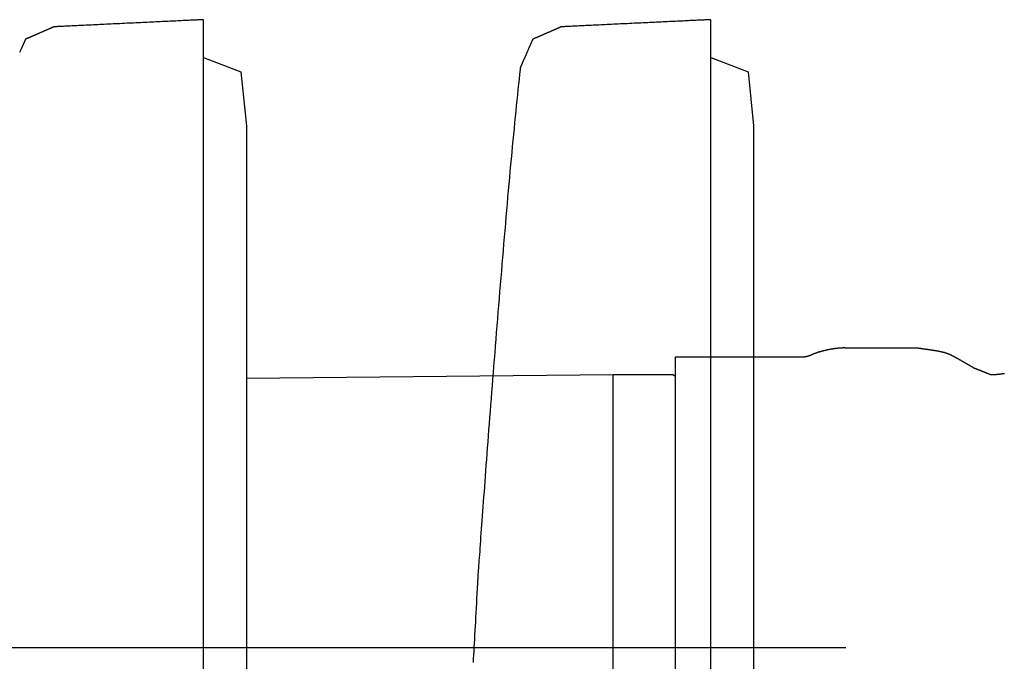
# Model space of a CAD drawing. Extents: x -72 to 538, y -50 to 495.
# Drawn here: x 351 to 406, y 196 to 233 of the extents above; entities that cross this region are included whole.
import ezdxf

# ---------------------------------------------------------------- set-up
doc = ezdxf.new("R2010")
doc.units = 0
doc.linetypes.add('$RECOVER_080605144828-0', pattern=[0])
doc.layers.add('レイヤ__1', color=160, linetype='CONTINUOUS')

# ---------------------------------------------------------------- blocks, each defined once
blk = doc.blocks.new('AI9-BLK1')
at = {"layer": 'レイヤ__1', "color": 7}
for p, q in [((41.912, -2.306), (42.928, -2.306)), ((39.499, -2.433), (41.226, -2.433)), ((39.499, -10.535), (39.499, -2.433)), ((33.378, -2.737), (38.61, -2.687)), ((38.61, -2.687), (39.448, -2.687)), ((38.61, -2.737), (38.61, -2.687)), ((38.61, -2.788), (38.61, -2.737)), ((38.61, -2.865), (38.61, -2.788)), ((38.61, -2.941), (38.61, -2.865)), ((38.61, -3.093), (38.61, -2.941)), ((39.499, -2.865), (39.499, -2.839)), ((38.61, -3.195), (38.61, -3.093)), ((38.61, -3.398), (38.61, -3.195)), ((38.61, -3.551), (38.61, -3.398)), ((38.61, -3.754), (38.61, -3.551)), ((38.61, -3.957), (38.61, -3.754)), ((38.61, -4.185), (38.61, -3.957)), ((38.61, -4.414), (38.61, -4.185)), ((38.61, -4.693), (38.61, -4.414)), ((38.61, -4.922), (38.61, -4.693)), ((38.61, -5.227), (38.61, -4.922)), ((38.61, -5.481), (38.61, -5.227)), ((38.61, -5.786), (38.61, -5.481)), ((38.61, -6.04), (38.61, -5.786)), ((38.61, -6.37), (38.61, -6.04)), ((38.61, -6.624), (38.61, -6.37)), ((38.61, -6.954), (38.61, -6.624))]:
    blk.add_line(p, q, dxfattribs=at)
at = {"layer": 'レイヤ__1', "color": 7, "linetype": '$RECOVER_080605144828-0'}
blk.add_line((41.924, -6.586), (18.207, -6.586), dxfattribs=at)
at = {"layer": 'レイヤ__1', "color": 7}
for points in [[(32.768, 1.836), (33.301, 1.633), (33.378, 0.862), (33.378, -1.773), (33.378, -3.745), (33.378, -28.061), (33.378, -32.845), (33.301, -34.936), (32.768, -35.114)], [(39.499, -2.737), (39.499, -2.712), (39.448, -2.687)]]:
    blk.add_lwpolyline(points, dxfattribs=at)
at = {"layer": 'レイヤ__1', "color": 7, "linetype": '$RECOVER_080605144828-0'}
blk.add_lwpolyline([(40.002, 1.836), (40.535, 1.633), (40.611, 0.862), (40.611, -1.773), (40.611, -3.745), (40.611, -28.061), (40.611, -32.845), (40.535, -34.936), (40.002, -35.114)], dxfattribs=at)
at = {"layer": 'レイヤ__1', "color": 7}
for points in [[(32.768, 2.377, 0), (32.767, 2.377, 0), (32.766, 2.377, 0), (32.762, 2.377, 0), (32.758, 2.376, 0), (32.752, 2.376, 0), (32.745, 2.376, 0), (32.737, 2.375, 0), (32.728, 2.375, 0), (32.718, 2.375, 0), (32.706, 2.374, 0), (32.694, 2.373, 0), (32.68, 2.373, 0), (32.666, 2.372, 0), (32.651, 2.371, 0), (32.634, 2.371, 0), (32.617, 2.37, 0), (32.599, 2.369, 0), (32.579, 2.368, 0), (32.559, 2.367, 0), (32.539, 2.366, 0), (32.517, 2.365, 0), (32.495, 2.364, 0), (32.472, 2.363, 0), (32.448, 2.362, 0), (32.424, 2.361, 0), (32.399, 2.359, 0), (32.373, 2.358, 0), (32.347, 2.357, 0), (32.32, 2.356, 0), (32.292, 2.354, 0), (32.265, 2.353, 0), (32.236, 2.352, 0), (32.207, 2.35, 0), (32.178, 2.349, 0), (32.148, 2.347, 0), (32.118, 2.346, 0), (32.088, 2.345, 0), (32.057, 2.343, 0), (32.026, 2.342, 0), (31.995, 2.34, 0), (31.963, 2.339, 0), (31.931, 2.337, 0), (31.899, 2.336, 0), (31.867, 2.334, 0), (31.835, 2.332, 0), (31.802, 2.331, 0), (31.77, 2.329, 0), (31.737, 2.328, 0), (31.705, 2.326, 0), (31.672, 2.325, 0), (31.64, 2.323, 0), (31.607, 2.322, 0), (31.575, 2.32, 0), (31.542, 2.319, 0), (31.51, 2.317, 0), (31.478, 2.316, 0), (31.446, 2.314, 0), (31.415, 2.312, 0), (31.383, 2.311, 0), (31.352, 2.309, 0), (31.321, 2.308, 0), (31.291, 2.307, 0), (31.261, 2.305, 0), (31.231, 2.304, 0), (31.201, 2.302, 0), (31.172, 2.301, 0), (31.144, 2.3, 0), (31.116, 2.298, 0), (31.088, 2.297, 0), (31.061, 2.296, 0), (31.035, 2.294, 0), (31.009, 2.293, 0), (30.984, 2.292, 0), (30.959, 2.291, 0), (30.936, 2.29, 0), (30.912, 2.289, 0), (30.89, 2.287, 0), (30.868, 2.286, 0), (30.847, 2.285, 0), (30.827, 2.284, 0), (30.808, 2.284, 0), (30.79, 2.283, 0), (30.772, 2.282, 0), (30.756, 2.281, 0), (30.74, 2.28, 0), (30.725, 2.28, 0), (30.711, 2.279, 0), (30.699, 2.278, 0), (30.687, 2.278, 0), (30.677, 2.277, 0), (30.667, 2.277, 0), (30.659, 2.276, 0), (30.652, 2.276, 0), (30.646, 2.276, 0), (30.641, 2.276, 0), (30.637, 2.275, 0), (30.635, 2.275, 0), (30.634, 2.275, 0), (30.634, 2.275, 0), (30.634, 2.275, 0), (30.633, 2.275, 0), (30.633, 2.275, 0), (30.631, 2.274, 0), (30.63, 2.274, 0), (30.629, 2.273, 0), (30.627, 2.272, 0), (30.625, 2.271, 0), (30.623, 2.27, 0), (30.621, 2.269, 0), (30.618, 2.268, 0), (30.615, 2.267, 0), (30.613, 2.266, 0), (30.61, 2.264, 0), (30.606, 2.263, 0), (30.603, 2.262, 0), (30.599, 2.26, 0), (30.595, 2.258, 0), (30.591, 2.257, 0), (30.587, 2.255, 0), (30.583, 2.253, 0), (30.579, 2.251, 0), (30.574, 2.249, 0), (30.57, 2.247, 0), (30.565, 2.245, 0), (30.56, 2.243, 0), (30.555, 2.241, 0), (30.55, 2.238, 0), (30.545, 2.236, 0), (30.54, 2.234, 0), (30.534, 2.232, 0), (30.529, 2.229, 0), (30.523, 2.227, 0), (30.517, 2.224, 0), (30.512, 2.222, 0), (30.506, 2.219, 0), (30.5, 2.217, 0), (30.494, 2.214, 0), (30.488, 2.211, 0), (30.482, 2.209, 0), (30.476, 2.206, 0), (30.47, 2.204, 0), (30.464, 2.201, 0), (30.458, 2.198, 0), (30.452, 2.195, 0), (30.446, 2.193, 0), (30.439, 2.19, 0), (30.433, 2.187, 0), (30.427, 2.185, 0), (30.421, 2.182, 0), (30.415, 2.179, 0), (30.408, 2.176, 0), (30.402, 2.174, 0), (30.396, 2.171, 0), (30.39, 2.168, 0), (30.384, 2.166, 0), (30.378, 2.163, 0), (30.372, 2.16, 0), (30.366, 2.158, 0), (30.36, 2.155, 0), (30.354, 2.153, 0), (30.349, 2.15, 0), (30.343, 2.148, 0), (30.337, 2.145, 0), (30.332, 2.143, 0), (30.326, 2.141, 0), (30.321, 2.138, 0), (30.316, 2.136, 0), (30.311, 2.134, 0), (30.305, 2.131, 0), (30.3, 2.129, 0), (30.296, 2.127, 0), (30.291, 2.125, 0), (30.286, 2.123, 0), (30.282, 2.121, 0), (30.278, 2.119, 0), (30.273, 2.117, 0), (30.27, 2.116, 0), (30.266, 2.114, 0), (30.262, 2.112, 0), (30.258, 2.111, 0), (30.255, 2.109, 0), (30.252, 2.108, 0), (30.249, 2.107, 0), (30.246, 2.105, 0), (30.243, 2.104, 0), (30.241, 2.103, 0), (30.239, 2.102, 0), (30.237, 2.101, 0), (30.235, 2.1, 0), (30.233, 2.1, 0), (30.232, 2.099, 0), (30.23, 2.099, 0), (30.23, 2.098, 0), (30.229, 2.098, 0), (30.228, 2.098, 0), (30.228, 2.098, 0), (30.228, 2.098, 0), (30.228, 2.097, 0), (30.228, 2.097, 0), (30.227, 2.096, 0), (30.227, 2.095, 0), (30.227, 2.094, 0), (30.226, 2.092, 0), (30.225, 2.091, 0), (30.224, 2.089, 0), (30.223, 2.087, 0), (30.222, 2.084, 0), (30.221, 2.082, 0), (30.22, 2.079, 0), (30.219, 2.076, 0), (30.218, 2.073, 0), (30.216, 2.07, 0), (30.215, 2.067, 0), (30.213, 2.063, 0), (30.212, 2.059, 0), (30.21, 2.056, 0), (30.208, 2.052, 0), (30.206, 2.047, 0), (30.204, 2.043, 0), (30.202, 2.039, 0), (30.2, 2.034, 0), (30.198, 2.029, 0), (30.196, 2.024, 0), (30.194, 2.019, 0), (30.192, 2.014, 0), (30.189, 2.009, 0), (30.187, 2.004, 0), (30.185, 1.999, 0), (30.182, 1.993, 0), (30.18, 1.988, 0), (30.178, 1.982, 0), (30.175, 1.976, 0), (30.172, 1.97, 0), (30.17, 1.965, 0), (30.167, 1.959, 0), (30.165, 1.953, 0), (30.162, 1.947, 0), (30.16, 1.941, 0), (30.157, 1.935, 0), (30.154, 1.929, 0), (30.151, 1.922, 0), (30.149, 1.916, 0), (30.146, 1.91, 0)], [(32.768, -7.046, 0), (32.768, -6.755, 0), (32.768, -6.465, 0), (32.768, -6.175, 0), (32.768, -5.886, 0), (32.768, -5.598, 0), (32.768, -5.312, 0), (32.768, -5.027, 0), (32.768, -4.744, 0), (32.768, -4.462, 0), (32.768, -4.183, 0), (32.768, -3.907, 0), (32.768, -3.633, 0), (32.768, -3.362, 0), (32.768, -3.094, 0), (32.768, -2.83, 0), (32.768, -2.57, 0), (32.768, -2.313, 0), (32.768, -2.061, 0), (32.768, -1.813, 0), (32.768, -1.569, 0), (32.768, -1.331, 0), (32.768, -1.098, 0), (32.768, -0.87, 0), (32.768, -0.648, 0), (32.768, -0.431, 0), (32.768, -0.221, 0), (32.768, -0.017, 0), (32.768, 0.18, 0), (32.768, 0.371, 0), (32.768, 0.554, 0), (32.768, 0.731, 0), (32.768, 0.899, 0), (32.768, 1.06, 0), (32.768, 1.213, 0), (32.768, 1.357, 0), (32.768, 1.493, 0), (32.768, 1.621, 0), (32.768, 1.739, 0), (32.768, 1.848, 0), (32.768, 1.947, 0), (32.768, 2.037, 0), (32.768, 2.117, 0), (32.768, 2.187, 0), (32.768, 2.246, 0), (32.768, 2.294, 0), (32.768, 2.332, 0), (32.768, 2.358, 0), (32.768, 2.373, 0), (32.768, 2.377, 0), (32.768, 2.377, 0), (32.768, 2.377, 0), (32.768, 2.377, 0), (32.768, 2.377, 0), (32.768, 2.377, 0), (32.768, 2.377, 0), (32.768, 2.377, 0), (32.768, 2.377, 0), (32.768, 2.377, 0), (32.768, 2.377, 0), (32.768, 2.377, 0), (32.768, 2.377, 0), (32.768, 2.377, 0), (32.768, 2.377, 0), (32.768, 2.377, 0), (32.768, 2.377, 0), (32.768, 2.377, 0), (32.768, 2.377, 0), (32.768, 2.377, 0), (32.768, 2.377, 0), (32.768, 2.377, 0), (32.768, 2.377, 0), (32.768, 2.377, 0), (32.768, 2.377, 0), (32.768, 2.377, 0), (32.768, 2.377, 0), (32.768, 2.377, 0), (32.768, 2.377, 0), (32.768, 2.377, 0), (32.768, 2.377, 0), (32.768, 2.377, 0), (32.768, 2.377, 0), (32.768, 2.377, 0), (32.768, 2.377, 0), (32.768, 2.377, 0), (32.768, 2.377, 0), (32.768, 2.377, 0), (32.768, 2.377, 0), (32.768, 2.377, 0), (32.768, 2.377, 0), (32.768, 2.377, 0), (32.768, 2.377, 0), (32.768, 2.377, 0), (32.768, 2.377, 0), (32.768, 2.377, 0), (32.768, 2.377, 0), (32.768, 2.377, 0), (32.768, 2.377, 0), (32.768, 2.377, 0), (32.768, 2.377, 0), (32.768, 2.377, 0), (32.768, 2.377, 0), (32.768, 2.377, 0), (32.768, 2.377, 0), (32.768, 2.377, 0), (32.768, 2.377, 0), (32.768, 2.377, 0), (32.768, 2.377, 0), (32.768, 2.377, 0), (32.768, 2.377, 0), (32.768, 2.377, 0), (32.768, 2.377, 0), (32.768, 2.377, 0), (32.768, 2.377, 0), (32.768, 2.377, 0), (32.768, 2.377, 0), (32.768, 2.377, 0), (32.768, 2.377, 0), (32.768, 2.377, 0), (32.768, 2.377, 0), (32.768, 2.377, 0), (32.768, 2.377, 0), (32.768, 2.377, 0), (32.768, 2.377, 0), (32.768, 2.377, 0), (32.768, 2.377, 0), (32.768, 2.377, 0), (32.768, 2.377, 0), (32.768, 2.377, 0), (32.768, 2.377, 0), (32.768, 2.377, 0), (32.768, 2.377, 0), (32.768, 2.377, 0), (32.768, 2.377, 0), (32.768, 2.377, 0), (32.768, 2.377, 0), (32.768, 2.377, 0), (32.768, 2.377, 0), (32.768, 2.377, 0), (32.768, 2.377, 0), (32.768, 2.377, 0), (32.768, 2.377, 0), (32.768, 2.377, 0), (32.768, 2.377, 0), (32.768, 2.377, 0), (32.768, 2.377, 0), (32.768, 2.377, 0), (32.768, 2.377, 0)], [(40.002, 2.377, 0), (40.001, 2.377, 0), (39.999, 2.377, 0), (39.996, 2.377, 0), (39.991, 2.376, 0), (39.986, 2.376, 0), (39.979, 2.376, 0), (39.971, 2.375, 0), (39.961, 2.375, 0), (39.951, 2.375, 0), (39.94, 2.374, 0), (39.927, 2.373, 0), (39.914, 2.373, 0), (39.899, 2.372, 0), (39.884, 2.371, 0), (39.867, 2.371, 0), (39.85, 2.37, 0), (39.832, 2.369, 0), (39.813, 2.368, 0), (39.793, 2.367, 0), (39.772, 2.366, 0), (39.751, 2.365, 0), (39.728, 2.364, 0), (39.705, 2.363, 0), (39.682, 2.362, 0), (39.657, 2.361, 0), (39.632, 2.359, 0), (39.606, 2.358, 0), (39.58, 2.357, 0), (39.553, 2.356, 0), (39.526, 2.354, 0), (39.498, 2.353, 0), (39.47, 2.352, 0), (39.441, 2.35, 0), (39.411, 2.349, 0), (39.382, 2.347, 0), (39.352, 2.346, 0), (39.321, 2.345, 0), (39.291, 2.343, 0), (39.259, 2.342, 0), (39.228, 2.34, 0), (39.197, 2.339, 0), (39.165, 2.337, 0), (39.133, 2.336, 0), (39.101, 2.334, 0), (39.068, 2.332, 0), (39.036, 2.331, 0), (39.003, 2.329, 0), (38.971, 2.328, 0), (38.938, 2.326, 0), (38.906, 2.325, 0), (38.873, 2.323, 0), (38.841, 2.322, 0), (38.808, 2.32, 0), (38.776, 2.319, 0), (38.744, 2.317, 0), (38.712, 2.316, 0), (38.68, 2.314, 0), (38.648, 2.312, 0), (38.617, 2.311, 0), (38.586, 2.309, 0), (38.555, 2.308, 0), (38.524, 2.307, 0), (38.494, 2.305, 0), (38.464, 2.304, 0), (38.435, 2.302, 0), (38.406, 2.301, 0), (38.377, 2.3, 0), (38.349, 2.298, 0), (38.322, 2.297, 0), (38.295, 2.296, 0), (38.269, 2.294, 0), (38.243, 2.293, 0), (38.218, 2.292, 0), (38.193, 2.291, 0), (38.169, 2.29, 0), (38.146, 2.289, 0), (38.124, 2.287, 0), (38.102, 2.286, 0), (38.081, 2.285, 0), (38.061, 2.284, 0), (38.042, 2.284, 0), (38.023, 2.283, 0), (38.006, 2.282, 0), (37.989, 2.281, 0), (37.973, 2.28, 0), (37.959, 2.28, 0), (37.945, 2.279, 0), (37.932, 2.278, 0), (37.921, 2.278, 0), (37.91, 2.277, 0), (37.901, 2.277, 0), (37.892, 2.276, 0), (37.885, 2.276, 0), (37.879, 2.276, 0), (37.875, 2.276, 0), (37.871, 2.275, 0), (37.869, 2.275, 0), (37.868, 2.275, 0), (37.868, 2.275, 0), (37.868, 2.275, 0), (37.867, 2.275, 0), (37.866, 2.275, 0), (37.865, 2.274, 0), (37.864, 2.274, 0), (37.862, 2.273, 0), (37.861, 2.272, 0), (37.859, 2.271, 0), (37.857, 2.27, 0), (37.854, 2.269, 0), (37.852, 2.268, 0), (37.849, 2.267, 0), (37.846, 2.266, 0), (37.843, 2.264, 0), (37.84, 2.263, 0), (37.836, 2.262, 0), (37.833, 2.26, 0), (37.829, 2.258, 0), (37.825, 2.257, 0), (37.821, 2.255, 0), (37.817, 2.253, 0), (37.812, 2.251, 0), (37.808, 2.249, 0), (37.803, 2.247, 0), (37.799, 2.245, 0), (37.794, 2.243, 0), (37.789, 2.241, 0), (37.784, 2.238, 0), (37.779, 2.236, 0), (37.773, 2.234, 0), (37.768, 2.232, 0), (37.762, 2.229, 0), (37.757, 2.227, 0), (37.751, 2.224, 0), (37.745, 2.222, 0), (37.74, 2.219, 0), (37.734, 2.217, 0), (37.728, 2.214, 0), (37.722, 2.211, 0), (37.716, 2.209, 0), (37.71, 2.206, 0), (37.704, 2.204, 0), (37.698, 2.201, 0), (37.691, 2.198, 0), (37.685, 2.195, 0), (37.679, 2.193, 0), (37.673, 2.19, 0), (37.667, 2.187, 0), (37.66, 2.185, 0), (37.654, 2.182, 0), (37.648, 2.179, 0), (37.642, 2.176, 0), (37.636, 2.174, 0), (37.63, 2.171, 0), (37.623, 2.168, 0), (37.617, 2.166, 0), (37.611, 2.163, 0), (37.605, 2.16, 0), (37.599, 2.158, 0), (37.594, 2.155, 0), (37.588, 2.153, 0), (37.582, 2.15, 0), (37.576, 2.148, 0), (37.571, 2.145, 0), (37.565, 2.143, 0), (37.56, 2.141, 0), (37.554, 2.138, 0), (37.549, 2.136, 0), (37.544, 2.134, 0), (37.539, 2.131, 0), (37.534, 2.129, 0), (37.529, 2.127, 0), (37.524, 2.125, 0), (37.52, 2.123, 0), (37.515, 2.121, 0), (37.511, 2.119, 0), (37.507, 2.117, 0), (37.503, 2.116, 0), (37.499, 2.114, 0), (37.495, 2.112, 0), (37.492, 2.111, 0), (37.488, 2.109, 0), (37.485, 2.108, 0), (37.482, 2.107, 0), (37.479, 2.105, 0), (37.477, 2.104, 0), (37.474, 2.103, 0), (37.472, 2.102, 0), (37.47, 2.101, 0), (37.468, 2.1, 0), (37.466, 2.1, 0), (37.465, 2.099, 0), (37.464, 2.099, 0), (37.463, 2.098, 0), (37.462, 2.098, 0), (37.462, 2.098, 0), (37.462, 2.098, 0), (37.461, 2.098, 0), (37.461, 2.097, 0), (37.461, 2.097, 0), (37.461, 2.096, 0), (37.46, 2.095, 0), (37.46, 2.094, 0), (37.459, 2.092, 0), (37.458, 2.091, 0), (37.458, 2.089, 0), (37.457, 2.087, 0), (37.456, 2.084, 0), (37.455, 2.082, 0), (37.453, 2.079, 0), (37.452, 2.076, 0), (37.451, 2.073, 0), (37.45, 2.07, 0), (37.448, 2.067, 0), (37.446, 2.063, 0), (37.445, 2.059, 0), (37.443, 2.056, 0), (37.441, 2.052, 0), (37.44, 2.047, 0), (37.438, 2.043, 0), (37.436, 2.039, 0), (37.434, 2.034, 0), (37.432, 2.029, 0), (37.429, 2.024, 0), (37.427, 2.019, 0), (37.425, 2.014, 0), (37.423, 2.009, 0), (37.42, 2.004, 0), (37.418, 1.999, 0), (37.416, 1.993, 0), (37.413, 1.988, 0), (37.411, 1.982, 0), (37.408, 1.976, 0), (37.406, 1.97, 0), (37.403, 1.965, 0), (37.401, 1.959, 0), (37.398, 1.953, 0), (37.395, 1.947, 0), (37.393, 1.941, 0), (37.39, 1.935, 0), (37.388, 1.929, 0), (37.385, 1.922, 0), (37.382, 1.916, 0), (37.379, 1.91, 0), (37.377, 1.904, 0), (37.374, 1.898, 0), (37.371, 1.891, 0), (37.369, 1.885, 0), (37.366, 1.879, 0), (37.363, 1.873, 0), (37.361, 1.867, 0), (37.358, 1.861, 0), (37.355, 1.854, 0), (37.352, 1.848, 0), (37.35, 1.842, 0), (37.347, 1.836, 0), (37.345, 1.83, 0), (37.342, 1.825, 0), (37.34, 1.819, 0), (37.337, 1.813, 0), (37.334, 1.807, 0), (37.332, 1.802, 0), (37.33, 1.796, 0), (37.327, 1.791, 0), (37.325, 1.785, 0), (37.322, 1.78, 0), (37.32, 1.775, 0), (37.318, 1.77, 0), (37.316, 1.765, 0), (37.314, 1.76, 0), (37.312, 1.755, 0), (37.31, 1.75, 0), (37.308, 1.746, 0), (37.306, 1.742, 0), (37.304, 1.738, 0), (37.302, 1.733, 0), (37.3, 1.73, 0), (37.299, 1.726, 0), (37.297, 1.722, 0), (37.296, 1.719, 0), (37.294, 1.716, 0), (37.293, 1.713, 0), (37.292, 1.71, 0), (37.291, 1.707, 0), (37.289, 1.704, 0), (37.288, 1.702, 0), (37.288, 1.7, 0), (37.287, 1.698, 0), (37.286, 1.697, 0), (37.285, 1.695, 0), (37.285, 1.694, 0), (37.284, 1.693, 0), (37.284, 1.692, 0), (37.284, 1.692, 0), (37.284, 1.691, 0), (37.281, 1.667, 0), (37.273, 1.598, 0), (37.266, 1.527, 0), (37.258, 1.455, 0), (37.25, 1.381, 0), (37.242, 1.305, 0), (37.235, 1.229, 0), (37.227, 1.15, 0), (37.219, 1.071, 0), (37.211, 0.99, 0), (37.203, 0.908, 0), (37.195, 0.825, 0), (37.187, 0.741, 0), (37.178, 0.655, 0), (37.17, 0.569, 0), (37.162, 0.482, 0), (37.154, 0.393, 0), (37.146, 0.304, 0), (37.137, 0.214, 0), (37.129, 0.123, 0), (37.121, 0.031, 0), (37.113, -0.061, 0), (37.104, -0.155, 0), (37.096, -0.248, 0), (37.088, -0.343, 0), (37.08, -0.437, 0), (37.071, -0.533, 0), (37.063, -0.629, 0), (37.055, -0.725, 0), (37.046, -0.821, 0), (37.038, -0.918, 0), (37.03, -1.015, 0), (37.022, -1.112, 0), (37.014, -1.21, 0), (37.006, -1.307, 0), (36.998, -1.405, 0), (36.989, -1.503, 0), (36.981, -1.6, 0), (36.973, -1.698, 0), (36.965, -1.795, 0), (36.958, -1.892, 0), (36.95, -1.989, 0), (36.942, -2.086, 0), (36.934, -2.183, 0), (36.926, -2.279, 0), (36.919, -2.374, 0), (36.911, -2.47, 0), (36.904, -2.565, 0), (36.896, -2.659, 0), (36.889, -2.752, 0), (36.882, -2.845, 0), (36.874, -2.938, 0), (36.867, -3.029, 0), (36.86, -3.12, 0), (36.853, -3.21, 0), (36.846, -3.299, 0), (36.84, -3.388, 0), (36.833, -3.475, 0), (36.827, -3.561, 0), (36.82, -3.646, 0), (36.814, -3.73, 0), (36.807, -3.813, 0), (36.801, -3.895, 0), (36.795, -3.976, 0), (36.789, -4.055, 0), (36.783, -4.133, 0), (36.778, -4.209, 0), (36.772, -4.284, 0), (36.767, -4.358, 0), (36.761, -4.43, 0), (36.756, -4.501, 0), (36.751, -4.57, 0), (36.746, -4.637, 0), (36.741, -4.702, 0), (36.736, -4.766, 0), (36.732, -4.828, 0), (36.727, -4.888, 0), (36.723, -4.947, 0), (36.719, -5.003, 0), (36.715, -5.057, 0), (36.712, -5.11, 0), (36.708, -5.16, 0), (36.705, -5.208, 0), (36.701, -5.254, 0), (36.698, -5.298, 0), (36.695, -5.339, 0), (36.693, -5.378, 0), (36.69, -5.415, 0), (36.688, -5.449, 0), (36.685, -5.481, 0), (36.683, -5.511, 0), (36.681, -5.538, 0), (36.68, -5.562, 0), (36.678, -5.584, 0), (36.677, -5.603, 0), (36.676, -5.619, 0), (36.675, -5.632, 0), (36.675, -5.643, 0), (36.674, -5.66, 0), (36.67, -5.735, 0), (36.666, -5.808, 0), (36.662, -5.879, 0), (36.658, -5.949, 0), (36.655, -6.017, 0), (36.651, -6.084, 0), (36.647, -6.15, 0), (36.644, -6.214, 0), (36.64, -6.277, 0), (36.637, -6.339, 0), (36.633, -6.4, 0), (36.63, -6.459, 0), (36.627, -6.517, 0), (36.623, -6.574, 0), (36.62, -6.63, 0), (36.617, -6.685, 0), (36.614, -6.739, 0), (36.611, -6.792, 0)], [(40.002, -7.046, 0), (40.002, -6.755, 0), (40.002, -6.465, 0), (40.002, -6.175, 0), (40.002, -5.886, 0), (40.002, -5.598, 0), (40.002, -5.312, 0), (40.002, -5.027, 0), (40.002, -4.744, 0), (40.002, -4.462, 0), (40.002, -4.183, 0), (40.002, -3.907, 0), (40.002, -3.633, 0), (40.002, -3.362, 0), (40.002, -3.094, 0), (40.002, -2.83, 0), (40.002, -2.57, 0), (40.002, -2.313, 0), (40.002, -2.061, 0), (40.002, -1.813, 0), (40.002, -1.569, 0), (40.002, -1.331, 0), (40.002, -1.098, 0), (40.002, -0.87, 0), (40.002, -0.648, 0), (40.002, -0.431, 0), (40.002, -0.221, 0), (40.002, -0.017, 0), (40.002, 0.18, 0), (40.002, 0.371, 0), (40.002, 0.554, 0), (40.002, 0.731, 0), (40.002, 0.899, 0), (40.002, 1.06, 0), (40.002, 1.213, 0), (40.002, 1.357, 0), (40.002, 1.493, 0), (40.002, 1.621, 0), (40.002, 1.739, 0), (40.002, 1.848, 0), (40.002, 1.947, 0), (40.002, 2.037, 0), (40.002, 2.117, 0), (40.002, 2.187, 0), (40.002, 2.246, 0), (40.002, 2.294, 0), (40.002, 2.332, 0), (40.002, 2.358, 0), (40.002, 2.373, 0), (40.002, 2.377, 0), (40.002, 2.377, 0), (40.002, 2.377, 0), (40.002, 2.377, 0), (40.002, 2.377, 0), (40.002, 2.377, 0), (40.002, 2.377, 0), (40.002, 2.377, 0), (40.002, 2.377, 0), (40.002, 2.377, 0), (40.002, 2.377, 0), (40.002, 2.377, 0), (40.002, 2.377, 0), (40.002, 2.377, 0), (40.002, 2.377, 0), (40.002, 2.377, 0), (40.002, 2.377, 0), (40.002, 2.377, 0), (40.002, 2.377, 0), (40.002, 2.377, 0), (40.002, 2.377, 0), (40.002, 2.377, 0), (40.002, 2.377, 0), (40.002, 2.377, 0), (40.002, 2.377, 0), (40.002, 2.377, 0), (40.002, 2.377, 0), (40.002, 2.377, 0), (40.002, 2.377, 0), (40.002, 2.377, 0), (40.002, 2.377, 0), (40.002, 2.377, 0), (40.002, 2.377, 0), (40.002, 2.377, 0), (40.002, 2.377, 0), (40.002, 2.377, 0), (40.002, 2.377, 0), (40.002, 2.377, 0), (40.002, 2.377, 0), (40.002, 2.377, 0), (40.002, 2.377, 0), (40.002, 2.377, 0), (40.002, 2.377, 0), (40.002, 2.377, 0), (40.002, 2.377, 0), (40.002, 2.377, 0), (40.002, 2.377, 0), (40.002, 2.377, 0), (40.002, 2.377, 0), (40.002, 2.377, 0), (40.002, 2.377, 0), (40.002, 2.377, 0), (40.002, 2.377, 0), (40.002, 2.377, 0), (40.002, 2.377, 0), (40.002, 2.377, 0), (40.002, 2.377, 0), (40.002, 2.377, 0), (40.002, 2.377, 0), (40.002, 2.377, 0), (40.002, 2.377, 0), (40.002, 2.377, 0), (40.002, 2.377, 0), (40.002, 2.377, 0), (40.002, 2.377, 0), (40.002, 2.377, 0), (40.002, 2.377, 0), (40.002, 2.377, 0), (40.002, 2.377, 0), (40.002, 2.377, 0), (40.002, 2.377, 0), (40.002, 2.377, 0), (40.002, 2.377, 0), (40.002, 2.377, 0), (40.002, 2.377, 0), (40.002, 2.377, 0), (40.002, 2.377, 0), (40.002, 2.377, 0), (40.002, 2.377, 0), (40.002, 2.377, 0), (40.002, 2.377, 0), (40.002, 2.377, 0), (40.002, 2.377, 0), (40.002, 2.377, 0), (40.002, 2.377, 0), (40.002, 2.377, 0), (40.002, 2.377, 0), (40.002, 2.377, 0), (40.002, 2.377, 0), (40.002, 2.377, 0), (40.002, 2.377, 0), (40.002, 2.377, 0), (40.002, 2.377, 0), (40.002, 2.377, 0), (40.002, 2.377, 0), (40.002, 2.377, 0), (40.002, 2.377, 0), (40.002, 2.377, 0), (40.002, 2.377, 0)], [(41.912, -2.306, 0), (41.909, -2.306, 0), (41.906, -2.306, 0), (41.902, -2.306, 0), (41.899, -2.306, 0), (41.895, -2.306, 0), (41.892, -2.306, 0), (41.888, -2.306, 0), (41.885, -2.306, 0), (41.881, -2.306, 0), (41.878, -2.306, 0), (41.874, -2.307, 0), (41.871, -2.307, 0), (41.867, -2.307, 0), (41.863, -2.307, 0), (41.86, -2.307, 0), (41.856, -2.307, 0), (41.852, -2.308, 0), (41.848, -2.308, 0), (41.845, -2.308, 0), (41.841, -2.309, 0), (41.837, -2.309, 0), (41.833, -2.309, 0), (41.83, -2.309, 0), (41.826, -2.31, 0), (41.822, -2.31, 0), (41.818, -2.311, 0), (41.814, -2.311, 0), (41.81, -2.311, 0), (41.806, -2.312, 0), (41.802, -2.312, 0), (41.798, -2.313, 0), (41.794, -2.313, 0), (41.791, -2.313, 0), (41.787, -2.314, 0), (41.783, -2.314, 0), (41.779, -2.315, 0), (41.775, -2.316, 0), (41.771, -2.316, 0), (41.767, -2.317, 0), (41.763, -2.317, 0), (41.758, -2.318, 0), (41.754, -2.318, 0), (41.75, -2.319, 0), (41.746, -2.32, 0), (41.742, -2.32, 0), (41.738, -2.321, 0), (41.734, -2.321, 0), (41.73, -2.322, 0), (41.726, -2.323, 0), (41.722, -2.324, 0), (41.718, -2.324, 0), (41.714, -2.325, 0), (41.709, -2.326, 0), (41.705, -2.326, 0), (41.701, -2.327, 0), (41.697, -2.328, 0), (41.693, -2.329, 0), (41.689, -2.329, 0), (41.685, -2.33, 0), (41.681, -2.331, 0), (41.676, -2.332, 0), (41.672, -2.333, 0), (41.668, -2.334, 0), (41.664, -2.334, 0), (41.66, -2.335, 0), (41.656, -2.336, 0), (41.652, -2.337, 0), (41.648, -2.338, 0), (41.644, -2.339, 0), (41.639, -2.34, 0), (41.635, -2.341, 0), (41.631, -2.342, 0), (41.627, -2.343, 0), (41.623, -2.344, 0), (41.619, -2.345, 0), (41.615, -2.346, 0), (41.611, -2.347, 0), (41.607, -2.348, 0), (41.603, -2.349, 0), (41.599, -2.35, 0), (41.595, -2.351, 0), (41.591, -2.352, 0), (41.587, -2.353, 0), (41.583, -2.354, 0), (41.579, -2.355, 0), (41.575, -2.356, 0), (41.571, -2.357, 0), (41.567, -2.358, 0), (41.563, -2.359, 0), (41.559, -2.36, 0), (41.555, -2.362, 0), (41.551, -2.363, 0), (41.548, -2.364, 0), (41.544, -2.365, 0), (41.54, -2.366, 0), (41.536, -2.367, 0), (41.532, -2.368, 0), (41.529, -2.37, 0), (41.525, -2.371, 0), (41.521, -2.372, 0), (41.517, -2.373, 0), (41.514, -2.374, 0), (41.51, -2.376, 0), (41.506, -2.377, 0), (41.503, -2.378, 0), (41.499, -2.379, 0), (41.496, -2.381, 0), (41.492, -2.382, 0), (41.489, -2.383, 0), (41.485, -2.385, 0), (41.481, -2.386, 0), (41.478, -2.387, 0), (41.475, -2.388, 0), (41.471, -2.39, 0), (41.468, -2.391, 0), (41.465, -2.392, 0), (41.461, -2.394, 0), (41.458, -2.395, 0), (41.455, -2.396, 0), (41.451, -2.398, 0), (41.448, -2.399, 0), (41.445, -2.401, 0), (41.442, -2.402, 0), (41.439, -2.403, 0), (41.436, -2.405, 0), (41.432, -2.406, 0), (41.429, -2.407, 0)], [(43.741, -2.585, 0), (43.738, -2.584, 0), (43.735, -2.582, 0), (43.732, -2.581, 0), (43.73, -2.579, 0), (43.727, -2.577, 0), (43.724, -2.576, 0), (43.721, -2.574, 0), (43.718, -2.573, 0), (43.715, -2.571, 0), (43.712, -2.569, 0), (43.708, -2.567, 0), (43.705, -2.566, 0), (43.702, -2.564, 0), (43.699, -2.562, 0), (43.696, -2.56, 0), (43.693, -2.558, 0), (43.689, -2.557, 0), (43.686, -2.555, 0), (43.683, -2.553, 0), (43.679, -2.551, 0), (43.676, -2.549, 0), (43.673, -2.547, 0), (43.669, -2.545, 0), (43.666, -2.543, 0), (43.662, -2.541, 0), (43.659, -2.539, 0), (43.656, -2.537, 0), (43.652, -2.535, 0), (43.649, -2.533, 0), (43.645, -2.531, 0), (43.642, -2.529, 0), (43.638, -2.527, 0), (43.635, -2.525, 0), (43.631, -2.523, 0), (43.627, -2.521, 0), (43.624, -2.519, 0), (43.62, -2.516, 0), (43.616, -2.514, 0), (43.613, -2.512, 0), (43.609, -2.51, 0), (43.605, -2.508, 0), (43.602, -2.506, 0), (43.598, -2.504, 0), (43.594, -2.502, 0), (43.591, -2.499, 0), (43.587, -2.497, 0), (43.583, -2.495, 0), (43.58, -2.493, 0), (43.576, -2.491, 0), (43.572, -2.489, 0), (43.568, -2.487, 0), (43.565, -2.484, 0), (43.561, -2.482, 0), (43.557, -2.48, 0), (43.553, -2.478, 0), (43.55, -2.476, 0), (43.546, -2.474, 0), (43.542, -2.472, 0), (43.539, -2.47, 0), (43.535, -2.467, 0), (43.531, -2.465, 0), (43.527, -2.463, 0), (43.524, -2.461, 0), (43.52, -2.459, 0), (43.516, -2.457, 0), (43.513, -2.455, 0), (43.509, -2.453, 0), (43.505, -2.451, 0), (43.501, -2.449, 0), (43.498, -2.447, 0), (43.494, -2.445, 0), (43.49, -2.443, 0), (43.487, -2.441, 0), (43.483, -2.439, 0), (43.479, -2.437, 0), (43.476, -2.435, 0), (43.472, -2.433, 0), (43.469, -2.431, 0), (43.465, -2.43, 0), (43.462, -2.428, 0), (43.458, -2.426, 0), (43.454, -2.424, 0), (43.451, -2.422, 0), (43.447, -2.42, 0), (43.444, -2.419, 0), (43.44, -2.417, 0), (43.437, -2.415, 0), (43.434, -2.414, 0), (43.43, -2.412, 0), (43.427, -2.41, 0), (43.423, -2.409, 0), (43.42, -2.407, 0), (43.417, -2.405, 0), (43.413, -2.404, 0), (43.41, -2.402, 0), (43.407, -2.401, 0), (43.403, -2.4, 0), (43.4, -2.398, 0), (43.397, -2.397, 0), (43.394, -2.395, 0), (43.391, -2.394, 0), (43.388, -2.393, 0), (43.385, -2.391, 0), (43.382, -2.39, 0), (43.379, -2.389, 0), (43.376, -2.388, 0), (43.373, -2.387, 0), (43.37, -2.386, 0), (43.367, -2.384, 0), (43.364, -2.383, 0), (43.361, -2.382, 0), (43.358, -2.381, 0), (43.355, -2.38, 0), (43.352, -2.38, 0), (43.349, -2.379, 0), (43.346, -2.378, 0), (43.343, -2.377, 0), (43.34, -2.376, 0), (43.337, -2.375, 0), (43.334, -2.374, 0), (43.331, -2.373, 0), (43.327, -2.372, 0), (43.324, -2.371, 0), (43.321, -2.37, 0), (43.317, -2.369, 0), (43.314, -2.369, 0), (43.31, -2.368, 0), (43.307, -2.367, 0), (43.303, -2.366, 0), (43.299, -2.365, 0), (43.296, -2.364, 0), (43.292, -2.363, 0), (43.288, -2.363, 0), (43.285, -2.362, 0), (43.281, -2.361, 0), (43.277, -2.36, 0), (43.273, -2.359, 0), (43.269, -2.359, 0), (43.266, -2.358, 0), (43.262, -2.357, 0), (43.258, -2.356, 0), (43.254, -2.356, 0), (43.25, -2.355, 0), (43.246, -2.354, 0), (43.242, -2.353, 0), (43.238, -2.353, 0), (43.233, -2.352, 0), (43.229, -2.351, 0), (43.225, -2.35, 0), (43.221, -2.35, 0), (43.217, -2.349, 0), (43.213, -2.348, 0), (43.209, -2.347, 0), (43.205, -2.347, 0), (43.2, -2.346, 0), (43.196, -2.345, 0), (43.192, -2.345, 0), (43.188, -2.344, 0), (43.183, -2.343, 0), (43.179, -2.343, 0), (43.175, -2.342, 0), (43.17, -2.341, 0), (43.166, -2.341, 0), (43.162, -2.34, 0), (43.158, -2.339, 0), (43.153, -2.339, 0), (43.149, -2.338, 0), (43.145, -2.337, 0), (43.14, -2.337, 0), (43.136, -2.336, 0), (43.132, -2.336, 0), (43.127, -2.335, 0), (43.123, -2.334, 0), (43.119, -2.334, 0), (43.115, -2.333, 0), (43.11, -2.332, 0), (43.106, -2.332, 0), (43.102, -2.331, 0), (43.097, -2.331, 0), (43.093, -2.33, 0), (43.089, -2.329, 0), (43.085, -2.329, 0), (43.08, -2.328, 0), (43.076, -2.328, 0), (43.072, -2.327, 0), (43.068, -2.327, 0), (43.063, -2.326, 0), (43.059, -2.325, 0), (43.055, -2.325, 0), (43.051, -2.324, 0), (43.047, -2.324, 0), (43.043, -2.323, 0), (43.039, -2.322, 0), (43.035, -2.322, 0), (43.03, -2.321, 0), (43.026, -2.321, 0), (43.022, -2.32, 0), (43.018, -2.32, 0), (43.014, -2.319, 0), (43.01, -2.319, 0), (43.007, -2.318, 0), (43.003, -2.317, 0), (42.999, -2.317, 0), (42.995, -2.316, 0), (42.991, -2.316, 0), (42.987, -2.315, 0), (42.983, -2.315, 0), (42.98, -2.314, 0), (42.976, -2.314, 0), (42.972, -2.313, 0), (42.969, -2.312, 0), (42.965, -2.312, 0), (42.962, -2.311, 0), (42.958, -2.311, 0), (42.955, -2.31, 0), (42.951, -2.31, 0), (42.948, -2.309, 0), (42.944, -2.309, 0), (42.941, -2.308, 0), (42.938, -2.307, 0), (42.934, -2.307, 0), (42.931, -2.306, 0), (42.928, -2.306, 0)], [(41.226, -2.433, 0), (41.227, -2.433, 0), (41.228, -2.433, 0), (41.229, -2.433, 0), (41.23, -2.433, 0), (41.231, -2.433, 0), (41.231, -2.433, 0), (41.232, -2.433, 0), (41.233, -2.433, 0), (41.234, -2.433, 0), (41.235, -2.433, 0), (41.236, -2.433, 0), (41.237, -2.433, 0), (41.238, -2.433, 0), (41.239, -2.433, 0), (41.239, -2.433, 0), (41.24, -2.433, 0), (41.241, -2.433, 0), (41.242, -2.433, 0), (41.243, -2.433, 0), (41.244, -2.433, 0), (41.245, -2.433, 0), (41.246, -2.433, 0), (41.247, -2.433, 0), (41.248, -2.433, 0), (41.248, -2.433, 0), (41.249, -2.433, 0), (41.25, -2.433, 0), (41.251, -2.433, 0), (41.252, -2.433, 0), (41.253, -2.434, 0), (41.254, -2.434, 0), (41.255, -2.434, 0), (41.256, -2.434, 0), (41.257, -2.434, 0), (41.258, -2.434, 0), (41.259, -2.434, 0), (41.26, -2.434, 0), (41.261, -2.434, 0), (41.261, -2.434, 0), (41.263, -2.434, 0), (41.263, -2.434, 0), (41.264, -2.434, 0), (41.265, -2.434, 0), (41.266, -2.434, 0), (41.267, -2.434, 0), (41.268, -2.434, 0), (41.269, -2.434, 0), (41.27, -2.434, 0), (41.271, -2.434, 0), (41.272, -2.434, 0), (41.273, -2.434, 0), (41.274, -2.434, 0), (41.275, -2.434, 0), (41.276, -2.434, 0), (41.277, -2.434, 0), (41.278, -2.434, 0), (41.279, -2.434, 0), (41.279, -2.434, 0), (41.28, -2.434, 0), (41.281, -2.434, 0), (41.282, -2.434, 0), (41.283, -2.434, 0), (41.284, -2.435, 0), (41.285, -2.435, 0), (41.286, -2.435, 0), (41.287, -2.435, 0), (41.288, -2.435, 0), (41.289, -2.435, 0), (41.29, -2.435, 0), (41.291, -2.435, 0), (41.292, -2.435, 0), (41.293, -2.435, 0), (41.294, -2.435, 0), (41.294, -2.435, 0), (41.295, -2.435, 0), (41.296, -2.435, 0), (41.297, -2.435, 0), (41.298, -2.435, 0), (41.299, -2.435, 0), (41.3, -2.435, 0), (41.301, -2.435, 0), (41.302, -2.435, 0), (41.303, -2.435, 0), (41.304, -2.435, 0), (41.305, -2.434, 0), (41.306, -2.434, 0), (41.306, -2.434, 0), (41.307, -2.434, 0), (41.308, -2.434, 0), (41.309, -2.434, 0), (41.31, -2.434, 0), (41.311, -2.434, 0), (41.312, -2.434, 0), (41.313, -2.434, 0), (41.314, -2.434, 0), (41.315, -2.434, 0), (41.315, -2.434, 0), (41.316, -2.434, 0), (41.317, -2.434, 0), (41.318, -2.434, 0), (41.319, -2.434, 0), (41.32, -2.434, 0), (41.321, -2.434, 0), (41.322, -2.434, 0), (41.322, -2.434, 0), (41.323, -2.433, 0), (41.324, -2.433, 0), (41.325, -2.433, 0), (41.326, -2.433, 0), (41.327, -2.433, 0), (41.328, -2.433, 0), (41.328, -2.433, 0), (41.329, -2.433, 0), (41.33, -2.433, 0), (41.331, -2.433, 0), (41.332, -2.432, 0), (41.333, -2.432, 0), (41.334, -2.432, 0), (41.334, -2.432, 0), (41.335, -2.432, 0), (41.336, -2.432, 0), (41.337, -2.432, 0), (41.338, -2.431, 0), (41.339, -2.431, 0), (41.34, -2.431, 0), (41.341, -2.431, 0), (41.342, -2.431, 0), (41.342, -2.431, 0), (41.343, -2.43, 0), (41.344, -2.43, 0), (41.345, -2.43, 0), (41.346, -2.43, 0), (41.347, -2.43, 0), (41.348, -2.429, 0), (41.349, -2.429, 0), (41.35, -2.429, 0), (41.351, -2.429, 0), (41.352, -2.429, 0), (41.352, -2.428, 0), (41.353, -2.428, 0), (41.354, -2.428, 0), (41.355, -2.428, 0), (41.356, -2.428, 0), (41.357, -2.427, 0), (41.358, -2.427, 0), (41.359, -2.427, 0), (41.36, -2.427, 0), (41.361, -2.426, 0), (41.362, -2.426, 0), (41.363, -2.426, 0), (41.364, -2.426, 0), (41.364, -2.425, 0), (41.365, -2.425, 0), (41.366, -2.425, 0), (41.367, -2.425, 0), (41.368, -2.424, 0), (41.369, -2.424, 0), (41.37, -2.424, 0), (41.371, -2.424, 0), (41.372, -2.423, 0), (41.373, -2.423, 0), (41.374, -2.423, 0), (41.375, -2.423, 0), (41.376, -2.422, 0), (41.377, -2.422, 0), (41.377, -2.422, 0), (41.379, -2.422, 0), (41.379, -2.421, 0), (41.38, -2.421, 0), (41.381, -2.421, 0), (41.382, -2.421, 0), (41.383, -2.42, 0), (41.384, -2.42, 0), (41.385, -2.42, 0), (41.386, -2.42, 0), (41.387, -2.419, 0), (41.388, -2.419, 0), (41.389, -2.419, 0), (41.39, -2.418, 0), (41.391, -2.418, 0), (41.391, -2.418, 0), (41.392, -2.418, 0), (41.393, -2.417, 0), (41.394, -2.417, 0), (41.395, -2.417, 0), (41.396, -2.417, 0), (41.397, -2.416, 0), (41.398, -2.416, 0), (41.399, -2.416, 0), (41.4, -2.416, 0), (41.401, -2.415, 0), (41.402, -2.415, 0), (41.403, -2.415, 0), (41.404, -2.414, 0), (41.404, -2.414, 0), (41.405, -2.414, 0), (41.406, -2.414, 0), (41.407, -2.413, 0), (41.408, -2.413, 0), (41.409, -2.413, 0), (41.41, -2.413, 0), (41.411, -2.412, 0), (41.412, -2.412, 0), (41.413, -2.412, 0), (41.414, -2.412, 0), (41.414, -2.411, 0), (41.415, -2.411, 0), (41.416, -2.411, 0), (41.417, -2.411, 0), (41.418, -2.41, 0), (41.419, -2.41, 0), (41.42, -2.41, 0), (41.421, -2.41, 0), (41.422, -2.409, 0), (41.422, -2.409, 0), (41.423, -2.409, 0), (41.424, -2.409, 0), (41.425, -2.409, 0), (41.426, -2.408, 0), (41.427, -2.408, 0), (41.428, -2.408, 0), (41.429, -2.408, 0), (41.429, -2.407, 0)], [(43.741, -2.585, 0), (43.741, -2.585, 0), (43.741, -2.585, 0), (43.741, -2.585, 0), (43.742, -2.586, 0), (43.742, -2.586, 0), (43.743, -2.586, 0), (43.744, -2.586, 0), (43.745, -2.587, 0), (43.745, -2.587, 0), (43.747, -2.588, 0), (43.748, -2.588, 0), (43.749, -2.588, 0), (43.75, -2.589, 0), (43.752, -2.59, 0), (43.753, -2.59, 0), (43.755, -2.591, 0), (43.757, -2.592, 0), (43.759, -2.592, 0), (43.761, -2.593, 0), (43.762, -2.594, 0), (43.764, -2.595, 0), (43.767, -2.596, 0), (43.769, -2.596, 0), (43.771, -2.597, 0), (43.773, -2.598, 0), (43.776, -2.599, 0), (43.778, -2.6, 0), (43.781, -2.601, 0), (43.783, -2.602, 0), (43.786, -2.603, 0), (43.789, -2.604, 0), (43.792, -2.606, 0), (43.794, -2.607, 0), (43.797, -2.608, 0), (43.8, -2.609, 0), (43.803, -2.61, 0), (43.806, -2.611, 0), (43.809, -2.613, 0), (43.812, -2.614, 0), (43.815, -2.615, 0), (43.819, -2.616, 0), (43.822, -2.618, 0), (43.825, -2.619, 0), (43.828, -2.62, 0), (43.832, -2.622, 0), (43.835, -2.623, 0), (43.838, -2.624, 0), (43.842, -2.625, 0), (43.845, -2.627, 0), (43.848, -2.628, 0), (43.852, -2.63, 0), (43.855, -2.631, 0), (43.859, -2.632, 0), (43.862, -2.634, 0), (43.865, -2.635, 0), (43.869, -2.636, 0), (43.872, -2.638, 0), (43.876, -2.639, 0), (43.879, -2.64, 0), (43.883, -2.642, 0), (43.886, -2.643, 0), (43.889, -2.645, 0), (43.893, -2.646, 0), (43.896, -2.647, 0), (43.899, -2.649, 0), (43.903, -2.65, 0), (43.906, -2.651, 0), (43.909, -2.652, 0), (43.912, -2.654, 0), (43.916, -2.655, 0), (43.919, -2.656, 0), (43.922, -2.658, 0), (43.925, -2.659, 0), (43.928, -2.66, 0), (43.931, -2.661, 0), (43.934, -2.662, 0), (43.937, -2.664, 0), (43.94, -2.665, 0), (43.943, -2.666, 0), (43.946, -2.667, 0), (43.948, -2.668, 0), (43.951, -2.669, 0), (43.954, -2.67, 0), (43.956, -2.671, 0), (43.959, -2.672, 0), (43.961, -2.673, 0), (43.964, -2.674, 0), (43.966, -2.675, 0), (43.968, -2.676, 0), (43.97, -2.677, 0), (43.972, -2.678, 0), (43.974, -2.679, 0), (43.976, -2.679, 0), (43.978, -2.68, 0), (43.98, -2.681, 0), (43.982, -2.681, 0), (43.983, -2.682, 0), (43.985, -2.683, 0), (43.986, -2.683, 0), (43.987, -2.684, 0), (43.989, -2.684, 0), (43.99, -2.685, 0), (43.991, -2.685, 0), (43.992, -2.686, 0), (43.993, -2.686, 0), (43.993, -2.686, 0), (43.994, -2.686, 0), (43.994, -2.687, 0), (43.995, -2.687, 0), (43.995, -2.687, 0), (43.995, -2.687, 0), (43.996, -2.687, 0), (43.998, -2.687, 0), (44.001, -2.687, 0), (44.003, -2.687, 0), (44.005, -2.687, 0), (44.007, -2.687, 0), (44.009, -2.687, 0), (44.012, -2.687, 0), (44.014, -2.687, 0), (44.016, -2.686, 0), (44.018, -2.686, 0), (44.02, -2.686, 0), (44.023, -2.686, 0), (44.025, -2.686, 0), (44.027, -2.686, 0), (44.029, -2.686, 0), (44.032, -2.686, 0), (44.034, -2.686, 0), (44.036, -2.686, 0), (44.038, -2.685, 0), (44.041, -2.685, 0), (44.043, -2.685, 0), (44.045, -2.685, 0), (44.047, -2.685, 0), (44.05, -2.685, 0), (44.052, -2.684, 0), (44.054, -2.684, 0), (44.057, -2.684, 0), (44.059, -2.684, 0), (44.061, -2.684, 0), (44.063, -2.683, 0), (44.066, -2.683, 0), (44.068, -2.683, 0), (44.07, -2.683, 0), (44.073, -2.683, 0), (44.075, -2.682, 0), (44.077, -2.682, 0), (44.08, -2.682, 0), (44.082, -2.682, 0), (44.084, -2.682, 0), (44.087, -2.681, 0), (44.089, -2.681, 0), (44.091, -2.681, 0), (44.093, -2.681, 0), (44.096, -2.68, 0), (44.098, -2.68, 0), (44.1, -2.68, 0), (44.103, -2.679, 0), (44.105, -2.679, 0), (44.107, -2.679, 0), (44.11, -2.679, 0), (44.112, -2.678, 0), (44.114, -2.678, 0), (44.117, -2.678, 0), (44.119, -2.678, 0), (44.121, -2.677, 0), (44.124, -2.677, 0), (44.126, -2.677, 0), (44.128, -2.676, 0), (44.131, -2.676, 0), (44.133, -2.676, 0), (44.135, -2.675, 0), (44.138, -2.675, 0), (44.14, -2.675, 0), (44.142, -2.675, 0), (44.145, -2.674, 0), (44.147, -2.674, 0), (44.149, -2.674, 0), (44.151, -2.673, 0), (44.154, -2.673, 0), (44.156, -2.673, 0), (44.158, -2.672, 0), (44.161, -2.672, 0), (44.163, -2.672, 0), (44.165, -2.672, 0), (44.168, -2.671, 0), (44.17, -2.671, 0), (44.172, -2.671, 0), (44.175, -2.67, 0), (44.177, -2.67, 0), (44.179, -2.67, 0), (44.181, -2.669, 0), (44.184, -2.669, 0), (44.186, -2.669, 0)]]:
    blk.add_polyline3d(points, dxfattribs=at)

msp = doc.modelspace()

# ---------------------------------------------------------------- block references
at = {"layer": 'レイヤ__1', "color": 7, "xscale": 3.959025122236942, "yscale": 3.959025122236942, "zscale": 3.959025122236942}
msp.add_blockref('AI9-BLK1', (231.446, 223.105), dxfattribs=at)

doc.saveas('drawing.dxf')
